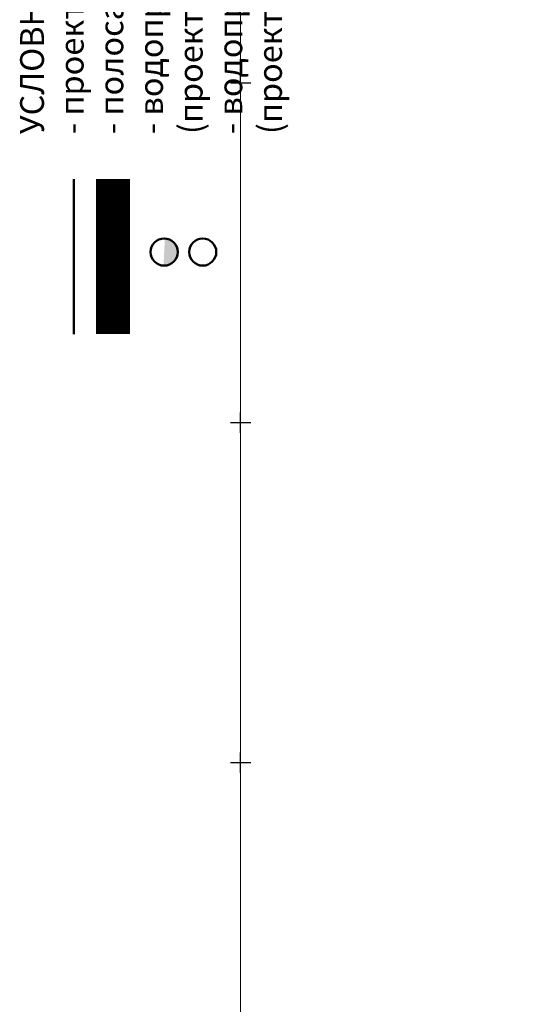
# Model space of a CAD drawing. Units: metres. Extents: x 149300 to 162839, y 87649 to 91641.
# Drawn here: x 151467 to 151544, y 91064 to 91209 of the extents above; entities that cross this region are included whole.
import ezdxf

# ---------------------------------------------------------------- set-up
doc = ezdxf.new("R2010")
doc.units = ezdxf.units.M
doc.layers.add('02_Сетка', color=7, linetype='Continuous')
doc.layers.add('2 ППО', color=2, linetype='Continuous', lineweight=50)
doc.layers.add('3 ТКР Водовод', color=5, linetype='Continuous', lineweight=50)
doc.styles.add('GP_Stamp', font='simplex.shx', dxfattribs={"width": 0.6})
doc.styles.add('Line_GUGK', font='txt')
doc.linetypes.add('g5_122_v', pattern='A,1,-1,1.5,-0.4,["В",Line_GUGK,S=1,R=0,X=0,Y=-0.5],-1.5,1.5,-1,4,-1,4,-1,3', length=20.9)

# ---------------------------------------------------------------- blocks, each defined once
blk = doc.blocks.new('g5_012')
at = {"color": 92}
for points in [[(0, -1.5), (0, 1.5)], [(-1.5, 0), (1.5, 0)]]:
    blk.add_lwpolyline(points, dxfattribs=at)

msp = doc.modelspace()

# ---------------------------------------------------------------- hatches: boundary and pattern name
at = {"layer": '3 ТКР Водовод', "linetype": 'Continuous'}
h = msp.add_hatch(color=1, dxfattribs=at)
h.dxf.hatch_style = 1
h.paths.add_polyline_path([(151488.85, 91177.1), (151488.66, 91173.11, 0.428358), (151490.75, 91175.1, 0.40021)])

# ---------------------------------------------------------------- linework, layer by layer
at = {"layer": '02_Сетка', "color": 1, "linetype": 'Continuous', "lineweight": 20, "flags": 128}
msp.add_lwpolyline([(151500, 91250), (151750, 91250), (151750, 91000), (151500, 91000)], close=True, dxfattribs=at)
msp.add_lwpolyline([(151500, 91250), (151750, 91250), (151750, 91000), (151500, 91000)], close=True, dxfattribs=at)
at = {"layer": '2 ППО', "linetype": 'Continuous', "const_width": 5}
msp.add_lwpolyline([(151481.23, 91163.02), (151481.23, 91185.82)], dxfattribs=at)
at = {"layer": '3 ТКР Водовод', "linetype": 'g5_122_v'}
msp.add_lwpolyline([(151475.44, 91163.02), (151475.44, 91185.82)], dxfattribs=at)
at = {"layer": '3 ТКР Водовод', "color": 1, "linetype": 'Continuous'}
for centre in [(151488.75, 91175.1), (151494.42, 91175.1)]:
    msp.add_circle(centre, 2, dxfattribs=at)

# ---------------------------------------------------------------- block references
at = {"layer": '02_Сетка', "color": 92, "linetype": 'Continuous', "lineweight": 20}
for p in [(151500, 91200), (151500, 91200), (151500, 91150), (151500, 91150), (151500, 91100), (151500, 91100)]:
    msp.add_blockref('g5_012', p, dxfattribs=at)

# ---------------------------------------------------------------- texts
at = {"layer": '3 ТКР Водовод', "color": 0, "linetype": 'Continuous', "lineweight": 15, "insert": (151467.56, 91192.45), "char_height": 3.5, "attachment_point": 1, "rotation": 90, "style": 'GP_Stamp'}
msp.add_mtext_dynamic_manual_height_columns('УСЛОВНЫЕ ОБОЗНАЧЕНИЯ\\P- проектируемый водопровод\\P- полоса отвода водопровода\\P- водопроводный колодец с пож. гидрантом (проектируемый)\\P- водопроводный колодец узловой (проектируемый)', width=112.0054, gutter_width=1, heights=[0], dxfattribs=at)

doc.saveas('drawing.dxf')
